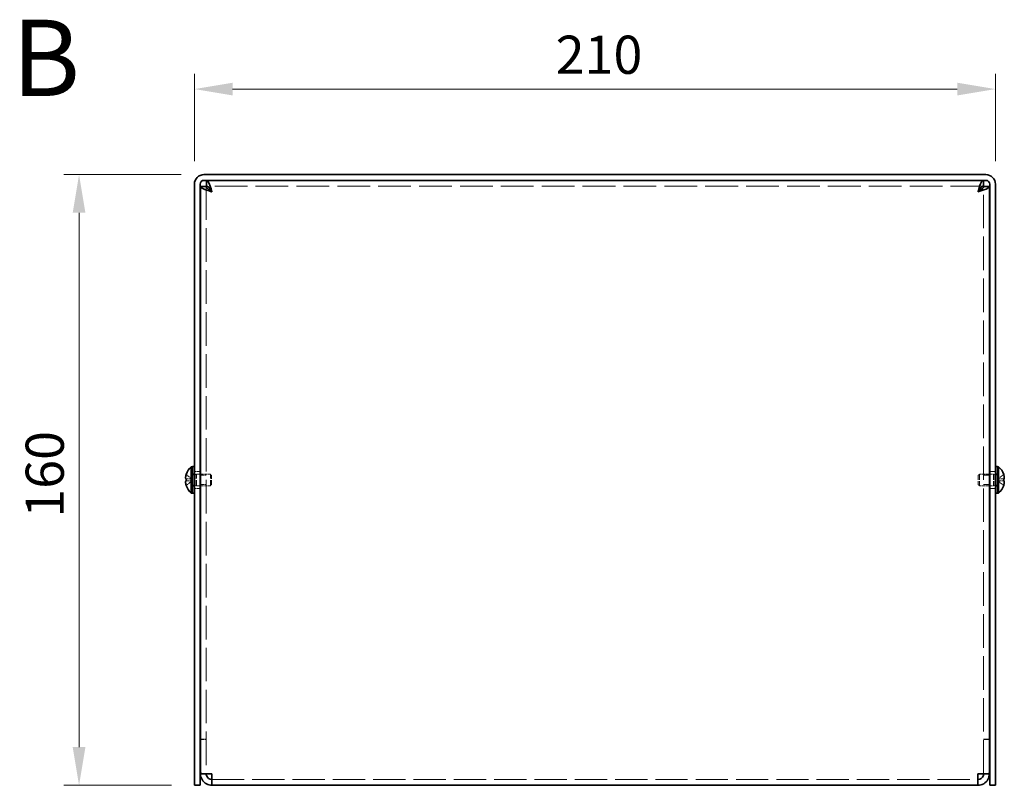
# Model space of a CAD drawing. Units: millimetres. Extents: x 58 to 4770, y 32 to 1156.
# Drawn here: x 455 to 713, y 395 to 596 of the extents above; entities that cross this region are included whole.
import ezdxf

# ---------------------------------------------------------------- set-up
doc = ezdxf.new("R2010")
doc.units = ezdxf.units.MM
doc.header["$LTSCALE"] = 4
doc.linetypes.add('DASHED', pattern=[0.2067, 0.1654, -0.0413])
doc.layers.get('Defpoints').update_dxf_attribs({"lineweight": 25})
for name, color, linetype, lineweight in [('Dimension (ISO)', 7, 'Continuous', 18), ('Dimension (ISO) @ 1', 7, 'Continuous', 18), ('Hidden (ISO)', 7, 'DASHED', 18), ('Symbol (ISO)', 7, 'Continuous', 18), ('Visible (ISO)', 7, 'Continuous', 35)]:
    doc.layers.add(name, color=color, linetype=linetype, lineweight=lineweight)
doc.styles.add('Note Text (TK)', font='txt')
doc.dimstyles.new('Default - Method 1b (TK)', dxfattribs={"dimscale": 4, "dimtxt": 2.5, "dimasz": 2.5, "dimexe": 1, "dimexo": 1.5, "dimgap": 1, "dimtad": 1, "dimtoh": 1, "dimrnd": 1e-08, "dimdsep": 46, "dimtxsty": 'Note Text (TK)', "dimcen": 0.09, "dimdle": 5, "dimclrd": 100, "dimclre": 100, "dimclrt": 7, "dimadec": 1, "dimazin": 1, "dimtfac": 1, "dimtmove": 0, "dimatfit": 3, "dimfxl": 0, "dimtolj": 1, "dimlwd": -1, "dimlwe": -1, "dimarcsym": 0})

# ---------------------------------------------------------------- blocks, each defined once
blk = doc.blocks.new('*D26')
at = {"layer": 'Defpoints', "color": 0, "transparency": 16777216}
for p in [(710.85, 577.79), (500.85, 552.88), (710.85, 552.88)]:
    blk.add_point(p, dxfattribs=at)
at = {"layer": 'Dimension (ISO)', "color": 100, "transparency": 16777216}
for p, q in [((500.85, 558.88), (500.85, 581.79)), ((710.85, 558.88), (710.85, 581.79)), ((510.85, 577.79), (700.85, 577.79))]:
    blk.add_line(p, q, dxfattribs=at)
for points in [[(510.85, 579.46), (510.85, 576.13), (500.85, 577.79)], [(700.85, 579.46), (700.85, 576.13), (710.85, 577.79)]]:
    blk.add_solid(points, dxfattribs=at)
at = {"layer": 'Dimension (ISO)', "color": 7, "transparency": 16777216, "insert": (595.56, 586.79), "char_height": 10, "attachment_point": 4, "style": 'Note Text (TK)'}
blk.add_mtext('\\A1;210', dxfattribs=at)
blk = doc.blocks.new('*D25')
at = {"layer": 'Defpoints', "color": 0, "transparency": 16777216}
for p in [(503.35, 555.38), (470.6, 395.38), (500.85, 395.38)]:
    blk.add_point(p, dxfattribs=at)
at = {"layer": 'Dimension (ISO)', "color": 100, "transparency": 16777216}
for p, q in [((497.35, 555.38), (466.6, 555.38)), ((470.6, 545.38), (470.6, 405.38)), ((494.85, 395.38), (466.6, 395.38))]:
    blk.add_line(p, q, dxfattribs=at)
for points in [[(468.93, 545.38), (472.27, 545.38), (470.6, 555.38)], [(468.93, 405.38), (472.27, 405.38), (470.6, 395.38)]]:
    blk.add_solid(points, dxfattribs=at)
at = {"layer": 'Dimension (ISO)', "color": 7, "transparency": 16777216, "insert": (461.6, 465.49), "char_height": 10, "attachment_point": 4, "rotation": 90, "style": 'Note Text (TK)'}
blk.add_mtext('\\A1;160', dxfattribs=at)

msp = doc.modelspace()

# ---------------------------------------------------------------- linework, layer by layer
at = {"layer": 'Hidden (ISO)', "ltscale": 13.292089}
for p, q in [((503.9459, 552.3093), (503.9459, 398.4507)), ((707.7459, 398.4507), (707.7459, 552.3093))]:
    msp.add_line(p, q, dxfattribs=at)
at = {"layer": 'Hidden (ISO)', "ltscale": 12.964287}
msp.add_line((707.6752, 552.38), (504.0166, 552.38), dxfattribs=at)
at = {"layer": 'Hidden (ISO)', "ltscale": 0.714161}
for p, q in [((500.8459, 477.63), (502.3459, 477.63)), ((709.3459, 477.63), (710.8459, 477.63)), ((503.9459, 476.6095), (502.4459, 476.6095)), ((709.2459, 476.6095), (707.7459, 476.6095)), ((500.8459, 473.13), (502.3459, 473.13)), ((503.9459, 474.1505), (502.4459, 474.1505)), ((709.2459, 474.1505), (707.7459, 474.1505)), ((709.3459, 473.13), (710.8459, 473.13)), ((503.9459, 407.4507), (502.4459, 407.4507)), ((503.9459, 407.38), (502.4459, 407.38)), ((707.7459, 407.4507), (709.2459, 407.4507)), ((707.7459, 407.38), (709.2459, 407.38)), ((503.9459, 398.4507), (502.4459, 398.4507)), ((707.7459, 398.4507), (709.2459, 398.4507))]:
    msp.add_line(p, q, dxfattribs=at)
at = {"layer": 'Hidden (ISO)', "ltscale": 0.904367}
for p, q in [((500.165, 475.6332), (498.6862, 476.8253)), ((500.165, 475.1275), (498.6862, 475.1275)), ((711.5269, 475.1267), (713.0057, 473.9346))]:
    msp.add_line(p, q, dxfattribs=at)
at = {"layer": 'Hidden (ISO)', "ltscale": 0.904182}
for p, q in [((498.6862, 475.6325), (500.1647, 475.6325)), ((498.6862, 473.9346), (500.1647, 475.1265)), ((713.0057, 476.8253), (711.5272, 475.6335)), ((711.5272, 475.6325), (713.0057, 475.6325)), ((713.0057, 475.1275), (711.5272, 475.1275))]:
    msp.add_line(p, q, dxfattribs=at)
at = {"layer": 'Hidden (ISO)', "ltscale": 8.48442e-05}
for p, q in [((500.165, 475.1267), (500.1647, 475.1265)), ((711.5269, 475.1275), (711.5272, 475.1275))]:
    msp.add_line(p, q, dxfattribs=at)
at = {"layer": 'Hidden (ISO)', "ltscale": 0.240368}
for p, q in [((500.1659, 475.6325), (500.1659, 475.1275)), ((711.5259, 475.1275), (711.5259, 475.6325))]:
    msp.add_line(p, q, dxfattribs=at)
at = {"layer": 'Hidden (ISO)', "ltscale": 0.237987}
for p, q in [((500.3459, 476.98), (500.8459, 476.98)), ((710.8459, 476.98), (711.3459, 476.98)), ((500.3459, 473.78), (500.8459, 473.78)), ((710.8459, 473.78), (711.3459, 473.78))]:
    msp.add_line(p, q, dxfattribs=at)
at = {"layer": 'Hidden (ISO)', "ltscale": 0.33002}
for p, q in [((500.3459, 476.7175), (501.0392, 476.7175)), ((711.3459, 476.7175), (710.6527, 476.7175)), ((500.3459, 474.0425), (501.0392, 474.0425)), ((711.3459, 474.0425), (710.6527, 474.0425))]:
    msp.add_line(p, q, dxfattribs=at)
at = {"layer": 'Hidden (ISO)', "ltscale": 0.165186}
for p, q in [((501.0392, 476.7175), (501.3459, 476.88)), ((710.6527, 476.7175), (710.3459, 476.88)), ((501.0392, 474.0425), (501.3459, 473.88)), ((710.6527, 474.0425), (710.3459, 473.88))]:
    msp.add_line(p, q, dxfattribs=at)
at = {"layer": 'Hidden (ISO)', "ltscale": 2.000727}
for p, q in [((501.0392, 474.0425), (501.0392, 476.7175)), ((710.6527, 476.7175), (710.6527, 474.0425))]:
    msp.add_line(p, q, dxfattribs=at)
at = {"layer": 'Hidden (ISO)', "ltscale": 2.243818}
for p, q in [((501.3459, 473.88), (501.3459, 476.88)), ((505.0392, 473.88), (505.0392, 476.88)), ((706.6527, 476.88), (706.6527, 473.88)), ((710.3459, 476.88), (710.3459, 473.88))]:
    msp.add_line(p, q, dxfattribs=at)
at = {"layer": 'Hidden (ISO)', "ltscale": 0.476074}
for p, q in [((501.3459, 476.88), (502.3459, 476.88)), ((710.3459, 476.88), (709.3459, 476.88)), ((501.3459, 473.88), (502.3459, 473.88)), ((710.3459, 473.88), (709.3459, 473.88))]:
    msp.add_line(p, q, dxfattribs=at)
at = {"layer": 'Hidden (ISO)', "ltscale": 1.234751}
for p, q in [((502.4459, 476.88), (505.0392, 476.88)), ((709.2459, 476.88), (706.6527, 476.88)), ((502.4459, 473.88), (505.0392, 473.88)), ((709.2459, 473.88), (706.6527, 473.88))]:
    msp.add_line(p, q, dxfattribs=at)
at = {"layer": 'Hidden (ISO)', "ltscale": 0.206452}
for p, q in [((505.3459, 476.5732), (505.0392, 476.88)), ((706.3459, 476.5732), (706.6527, 476.88)), ((505.3459, 474.1867), (505.0392, 473.88)), ((706.3459, 474.1867), (706.6527, 473.88))]:
    msp.add_line(p, q, dxfattribs=at)
at = {"layer": 'Hidden (ISO)', "ltscale": 1.784974}
for p, q in [((505.3459, 474.1867), (505.3459, 476.5732)), ((706.3459, 476.5732), (706.3459, 474.1867))]:
    msp.add_line(p, q, dxfattribs=at)
at = {"layer": 'Hidden (ISO)', "ltscale": 8.48517e-05}
msp.add_line((711.5269, 475.6332), (711.5272, 475.6335), dxfattribs=at)
at = {"layer": 'Hidden (ISO)', "ltscale": 0.031645}
for p, q in [((503.9459, 398.4035), (503.9459, 398.4507)), ((707.7459, 398.4035), (707.7459, 398.4507))]:
    msp.add_line(p, q, dxfattribs=at)
at = {"layer": 'Hidden (ISO)', "ltscale": 12.782319}
msp.add_line((505.4459, 396.88), (706.2459, 396.88), dxfattribs=at)
at = {"layer": 'Hidden (ISO)', "ltscale": 0.869867}
msp.add_open_spline([(498.671, 476.7787), (498.6464, 476.7017), (498.6241, 476.6234), (498.5845, 476.4645), (498.5678, 476.3848), (498.5368, 476.2017), (498.5228, 476.0836), (498.5229, 475.8429), (498.5417, 475.7736), (498.5677, 475.7026), (498.5847, 475.6758), (498.6241, 475.6413), (498.6464, 475.6325), (498.671, 475.6325)], degree=3, knots=[0, 0, 0, 0, 0.02425367, 0.02425367, 0.050141639, 0.050141639, 0.085703099, 0.085703099, 0.127165475, 0.127165475, 0.168850202, 0.168850202, 0.208348032, 0.208348032, 0.208348032, 0.208348032], dxfattribs=at)
at = {"layer": 'Hidden (ISO)', "ltscale": 0.209183}
for points in [[(498.671, 475.1275), (498.6463, 475.1275), (498.624, 475.1186), (498.5894, 475.0883), (498.576, 475.0696), (498.5647, 475.0458)], [(713.0208, 473.9812), (713.0455, 474.0585), (713.0679, 474.1371), (713.1024, 474.276), (713.1159, 474.3373), (713.1272, 474.3969)]]:
    msp.add_open_spline(points, degree=3, knots=[0, 0, 0, 0, 0.0243261606, 0.0243261606, 0.0437900973, 0.0437900973, 0.0437900973, 0.0437900973], dxfattribs=at)
at = {"layer": 'Hidden (ISO)', "ltscale": 0.10742}
for points in [[(713.1574, 474.9433), (713.1521, 474.9742), (713.1451, 474.9998), (713.1343, 475.0298), (713.1308, 475.038), (713.1272, 475.0458)], [(498.5344, 474.5953), (498.5398, 474.5472), (498.5467, 474.4996), (498.5576, 474.4351), (498.561, 474.4161), (498.5646, 474.3969)]]:
    msp.add_open_spline(points, degree=3, knots=[0.0897829174, 0.0897829174, 0.0897829174, 0.0897829174, 0.0996631907, 0.0996631907, 0.1037658124, 0.1037658124, 0.1037658124, 0.1037658124], dxfattribs=at)
at = {"layer": 'Hidden (ISO)', "ltscale": 0.11812}
for points in [[(498.5344, 474.9433), (498.5277, 474.9049), (498.5228, 474.8543), (498.5228, 474.788), (498.5228, 474.788), (498.5228, 474.7879)], [(713.1575, 474.5954), (713.1641, 474.6551), (713.1691, 474.7215), (713.1691, 474.7879), (713.1691, 474.7879), (713.1691, 474.7879)]]:
    msp.add_open_spline(points, degree=3, knots=[0.0627270659, 0.0627270659, 0.0627270659, 0.0627270659, 0.0765891109, 0.0765891109, 0.0765977261, 0.0765977261, 0.0765977261, 0.0765977261], dxfattribs=at)
at = {"layer": 'Hidden (ISO)', "ltscale": 1.119345}
for points in [[(505.4459, 398.38), (504.8133, 398.399), (504.2057, 398.4179), (504.0154, 398.4369), (503.9694, 398.4415), (503.9459, 398.4461), (503.9459, 398.4507)], [(706.2459, 398.38), (706.8786, 398.399), (707.4862, 398.4179), (707.6765, 398.4369), (707.7224, 398.4415), (707.7459, 398.4461), (707.7459, 398.4507)]]:
    msp.add_open_spline(points, degree=3, knots=[0, 0, 0, 0, 1.26525566, 1.26525566, 1.26525566, 1.57079633, 1.57079633, 1.57079633, 1.57079633], dxfattribs=at)
at = {"layer": 'Visible (ISO)'}
for p, q in [((503.3459, 555.38), (708.3459, 555.38)), ((500.8459, 552.88), (500.8459, 397.38)), ((502.3459, 397.38), (502.3459, 552.88)), ((503.3459, 553.88), (708.3459, 553.88)), ((504.0166, 552.38), (504.0166, 553.88)), ((707.6752, 552.38), (707.6752, 553.88)), ((709.3459, 397.38), (709.3459, 552.88)), ((710.8459, 397.38), (710.8459, 552.88)), ((502.4459, 398.4507), (502.4459, 552.3093)), ((503.9459, 552.3093), (502.4459, 552.3093)), ((707.7459, 552.3093), (709.2459, 552.3093)), ((709.2459, 552.3093), (709.2459, 398.4507)), ((500.0033, 471.93), (500.0033, 478.83)), ((500.0033, 478.83), (500.3459, 478.83)), ((500.3459, 478.88), (500.3459, 471.88)), ((500.3459, 478.88), (500.8459, 478.88)), ((710.8459, 478.88), (711.3459, 478.88)), ((711.3459, 478.88), (711.3459, 471.88)), ((711.6885, 478.83), (711.3459, 478.83)), ((711.6885, 478.83), (711.6885, 471.93)), ((498.6862, 475.6325), (498.671, 475.6325)), ((498.671, 475.1275), (498.6862, 475.1275)), ((498.6862, 476.8253), (498.6804, 476.83)), ((502.3459, 476.88), (502.4459, 476.88)), ((709.3459, 476.88), (709.2459, 476.88)), ((713.0114, 476.83), (713.0057, 476.8253)), ((713.0208, 475.6325), (713.0057, 475.6325)), ((713.0057, 475.1275), (713.0208, 475.1275)), ((498.6804, 473.93), (498.6862, 473.9346)), ((502.3459, 473.88), (502.4459, 473.88)), ((709.3459, 473.88), (709.2459, 473.88)), ((713.0057, 473.9346), (713.0114, 473.93)), ((500.0033, 471.93), (500.3459, 471.93)), ((500.3459, 471.88), (500.8459, 471.88)), ((710.8459, 471.88), (711.3459, 471.88)), ((711.6885, 471.93), (711.3459, 471.93)), ((502.4459, 398.4507), (502.4459, 398.38)), ((503.9459, 398.38), (502.4459, 398.38)), ((503.9459, 398.38), (503.9459, 398.4035)), ((505.4459, 395.38), (505.4459, 398.38)), ((706.2459, 398.38), (706.2459, 395.38)), ((707.7459, 398.38), (707.7459, 398.4035)), ((707.7459, 398.38), (709.2459, 398.38)), ((709.2459, 398.38), (709.2459, 398.4507)), ((500.8459, 395.38), (500.8459, 397.38)), ((500.8459, 395.38), (502.3459, 395.38)), ((502.3459, 397.38), (502.3459, 395.38)), ((706.2459, 395.38), (505.4459, 395.38)), ((709.3459, 395.38), (709.3459, 397.38)), ((709.3459, 395.38), (710.8459, 395.38)), ((710.8459, 397.38), (710.8459, 395.38))]:
    msp.add_line(p, q, dxfattribs=at)
for centre, radius, start, end in [((503.3459, 552.88), 2.5, 90, 180), ((708.3459, 552.88), 2.5, 0, 90), ((503.3459, 552.88), 1, 90, 180), ((708.3459, 552.88), 1, 0, 90), ((503.0459, 475.38), 4.6, 131.409622, 161.626062), ((708.6459, 475.38), 4.6, 18.373938, 48.590378), ((503.0459, 475.38), 4.5931, 161.65841, 162.270008), ((708.6459, 475.38), 4.5931, 17.729992, 18.34159), ((503.0459, 475.38), 4.5931, 197.729992, 198.34159), ((503.0459, 475.38), 4.6, 198.373938, 228.590378), ((708.6459, 475.38), 4.6, 311.409622, 341.626062), ((708.6459, 475.38), 4.5931, 341.65841, 342.270008)]:
    msp.add_arc(centre, radius, start, end, dxfattribs=at)
for centre, major_axis in [((502.0349, 475.38), (0, -4.3087)), ((709.6569, 475.38), (0, 4.3087))]:
    msp.add_ellipse(centre, major_axis=major_axis, ratio=0.77853481, start_param=4.65375313, end_param=4.77102483, dxfattribs=at)
for points, knots in [([(505.4459, 550.88), (505.1232, 551.9439), (504.8005, 552.9863), (504.4778, 553.5028), (504.3241, 553.7488), (504.1704, 553.88), (504.0166, 553.88)], [0, 0, 0, 0, 1.06394895, 1.06394895, 1.06394895, 1.57079633, 1.57079633, 1.57079633, 1.57079633]), ([(707.6752, 553.88), (707.3525, 553.88), (707.0298, 553.2664), (706.7071, 552.3362), (706.5534, 551.8931), (706.3997, 551.3868), (706.2459, 550.88)], [0, 0, 0, 0, 1.06394895, 1.06394895, 1.06394895, 1.57079633, 1.57079633, 1.57079633, 1.57079633]), ([(502.4459, 552.3093), (502.4459, 551.9866), (503.0595, 551.6639), (503.9897, 551.3412), (504.4328, 551.1874), (504.9391, 551.0337), (505.4459, 550.88)], [0, 0, 0, 0, 1.06394895, 1.06394895, 1.06394895, 1.57079633, 1.57079633, 1.57079633, 1.57079633]), ([(505.4459, 550.88), (504.8133, 551.2637), (504.2057, 551.6475), (504.0154, 552.0312), (503.9694, 552.1239), (503.9459, 552.2166), (503.9459, 552.3093)], [0, 0, 0, 0, 1.26525566, 1.26525566, 1.26525566, 1.57079633, 1.57079633, 1.57079633, 1.57079633]), ([(505.4459, 550.88), (505.0622, 551.5126), (504.6784, 552.1202), (504.2947, 552.3105), (504.202, 552.3564), (504.1093, 552.38), (504.0166, 552.38)], [0, 0, 0, 0, 1.26525566, 1.26525566, 1.26525566, 1.57079633, 1.57079633, 1.57079633, 1.57079633]), ([(706.2459, 550.88), (706.6297, 551.5126), (707.0134, 552.1202), (707.3972, 552.3105), (707.4899, 552.3564), (707.5825, 552.38), (707.6752, 552.38)], [0, 0, 0, 0, 1.26525566, 1.26525566, 1.26525566, 1.57079633, 1.57079633, 1.57079633, 1.57079633]), ([(706.2459, 550.88), (707.3099, 551.2027), (708.3523, 551.5254), (708.8688, 551.8481), (709.1148, 552.0018), (709.2459, 552.1555), (709.2459, 552.3093)], [0, 0, 0, 0, 1.06394895, 1.06394895, 1.06394895, 1.57079633, 1.57079633, 1.57079633, 1.57079633]), ([(706.2459, 550.88), (706.8786, 551.2637), (707.4862, 551.6475), (707.6765, 552.0312), (707.7224, 552.1239), (707.7459, 552.2166), (707.7459, 552.3093)], [0, 0, 0, 0, 1.26525566, 1.26525566, 1.26525566, 1.57079633, 1.57079633, 1.57079633, 1.57079633]), ([(498.671, 475.6325), (498.6463, 475.6325), (498.624, 475.6414), (498.5845, 475.676), (498.5675, 475.7028), (498.541, 475.7754), (498.5228, 475.8449), (498.5227, 476.0821), (498.5364, 476.1995), (498.5675, 476.3833), (498.5843, 476.4633), (498.624, 476.6229), (498.6463, 476.7014), (498.671, 476.7787)], [0, 0, 0, 0, 0.024326161, 0.024326161, 0.0500119, 0.0500119, 0.076589111, 0.076589111, 0.099663191, 0.099663191, 0.116461181, 0.116461181, 0.1321878, 0.1321878, 0.1321878, 0.1321878]), ([(498.671, 473.9812), (498.6463, 474.0585), (498.624, 474.1371), (498.5845, 474.2957), (498.5675, 474.3764), (498.541, 474.5332), (498.5228, 474.6606), (498.5227, 474.8983), (498.5364, 474.9714), (498.5675, 475.057), (498.5843, 475.0842), (498.624, 475.1189), (498.6463, 475.1275), (498.671, 475.1275)], [0, 0, 0, 0, 0.024326161, 0.024326161, 0.0500119, 0.0500119, 0.076589111, 0.076589111, 0.099663191, 0.099663191, 0.116461181, 0.116461181, 0.1321878, 0.1321878, 0.1321878, 0.1321878]), ([(498.5647, 475.0458), (498.561, 475.0382), (498.5576, 475.0301), (498.548, 475.0038), (498.5405, 474.9786), (498.5344, 474.9433)], [0.0437900973, 0.0437900973, 0.0437900973, 0.0437900973, 0.0500119001, 0.0500119001, 0.0627270659, 0.0627270659, 0.0627270659, 0.0627270659]), ([(713.0208, 475.6325), (713.0455, 475.6325), (713.0679, 475.6414), (713.1073, 475.676), (713.1243, 475.7028), (713.1509, 475.7754), (713.1691, 475.8449), (713.1691, 476.0821), (713.1554, 476.1995), (713.1244, 476.3833), (713.1076, 476.4633), (713.0679, 476.6229), (713.0455, 476.7014), (713.0208, 476.7787)], [0, 0, 0, 0, 0.024326161, 0.024326161, 0.0500119, 0.0500119, 0.076589111, 0.076589111, 0.099663191, 0.099663191, 0.116461181, 0.116461181, 0.1321878, 0.1321878, 0.1321878, 0.1321878]), ([(713.0208, 476.7787), (713.0455, 476.7017), (713.0677, 476.6234), (713.1073, 476.4645), (713.1241, 476.3848), (713.1551, 476.2017), (713.169, 476.0836), (713.169, 475.8429), (713.1501, 475.7736), (713.1241, 475.7026), (713.1072, 475.6758), (713.0678, 475.6413), (713.0455, 475.6325), (713.0208, 475.6325)], [0, 0, 0, 0, 0.02425367, 0.02425367, 0.050141639, 0.050141639, 0.085703099, 0.085703099, 0.127165475, 0.127165475, 0.168850202, 0.168850202, 0.208348032, 0.208348032, 0.208348032, 0.208348032]), ([(713.1272, 475.0458), (713.116, 475.0697), (713.1026, 475.0886), (713.0679, 475.1189), (713.0455, 475.1275), (713.0208, 475.1275)], [0.1037658124, 0.1037658124, 0.1037658124, 0.1037658124, 0.1164611812, 0.1164611812, 0.1321878003, 0.1321878003, 0.1321878003, 0.1321878003]), ([(713.0208, 475.1275), (713.0455, 475.1275), (713.0679, 475.1186), (713.1073, 475.0839), (713.1243, 475.0571), (713.1509, 474.9845), (713.1691, 474.915), (713.1691, 474.6778), (713.1554, 474.5604), (713.1244, 474.3766), (713.1076, 474.2966), (713.0679, 474.137), (713.0455, 474.0585), (713.0208, 473.9812)], [0, 0, 0, 0, 0.024326161, 0.024326161, 0.0500119, 0.0500119, 0.076589111, 0.076589111, 0.099663191, 0.099663191, 0.116461181, 0.116461181, 0.1321878, 0.1321878, 0.1321878, 0.1321878]), ([(498.5646, 474.3969), (498.5759, 474.3374), (498.5893, 474.2765), (498.624, 474.137), (498.6463, 474.0585), (498.671, 473.9812)], [0.1037658124, 0.1037658124, 0.1037658124, 0.1037658124, 0.1164611812, 0.1164611812, 0.1321878003, 0.1321878003, 0.1321878003, 0.1321878003]), ([(713.1272, 474.3969), (713.1308, 474.4159), (713.1342, 474.4348), (713.1438, 474.4916), (713.1514, 474.5407), (713.1575, 474.5954)], [0.0437900973, 0.0437900973, 0.0437900973, 0.0437900973, 0.0500119001, 0.0500119001, 0.0627270659, 0.0627270659, 0.0627270659, 0.0627270659]), ([(505.4459, 398.38), (504.382, 398.3959), (503.3396, 398.4119), (502.8231, 398.4279), (502.5771, 398.4355), (502.4459, 398.4431), (502.4459, 398.4507)], [0, 0, 0, 0, 1.06394895, 1.06394895, 1.06394895, 1.57079633, 1.57079633, 1.57079633, 1.57079633]), ([(502.4459, 398.38), (502.4459, 397.316), (503.0595, 396.2736), (503.9897, 395.7571), (504.4328, 395.5111), (504.9391, 395.38), (505.4459, 395.38)], [0, 0, 0, 0, 1.06394895, 1.06394895, 1.06394895, 1.57079633, 1.57079633, 1.57079633, 1.57079633]), ([(505.4459, 396.88), (504.8133, 396.88), (504.2057, 397.3254), (504.0154, 397.9288), (503.9694, 398.0744), (503.9459, 398.2272), (503.9459, 398.38)], [0, 0, 0, 0, 1.26525566, 1.26525566, 1.26525566, 1.57079633, 1.57079633, 1.57079633, 1.57079633]), ([(709.2459, 398.4507), (709.2459, 398.4347), (708.6324, 398.4187), (707.7022, 398.4028), (707.2591, 398.3952), (706.7528, 398.3876), (706.2459, 398.38)], [0, 0, 0, 0, 1.06394895, 1.06394895, 1.06394895, 1.57079633, 1.57079633, 1.57079633, 1.57079633]), ([(706.2459, 395.38), (707.3099, 395.38), (708.3523, 395.9935), (708.8688, 396.9237), (709.1148, 397.3668), (709.2459, 397.8731), (709.2459, 398.38)], [0, 0, 0, 0, 1.06394895, 1.06394895, 1.06394895, 1.57079633, 1.57079633, 1.57079633, 1.57079633]), ([(706.2459, 396.88), (706.8786, 396.88), (707.4862, 397.3254), (707.6765, 397.9288), (707.7224, 398.0744), (707.7459, 398.2272), (707.7459, 398.38)], [0, 0, 0, 0, 1.26525566, 1.26525566, 1.26525566, 1.57079633, 1.57079633, 1.57079633, 1.57079633])]:
    msp.add_open_spline(points, degree=3, knots=knots, dxfattribs=at)
for points in [[(498.5228, 474.7879), (498.5227, 474.725), (498.5272, 474.6596), (498.5344, 474.5953)], [(713.1691, 474.7879), (713.1691, 474.851), (713.1646, 474.902), (713.1574, 474.9433)]]:
    msp.add_open_spline(points, degree=3, dxfattribs=at)

# ---------------------------------------------------------------- texts
at = {"layer": 'Symbol (ISO)', "color": 7, "insert": (452.9472, 585.9681), "char_height": 20, "width": 20.538958, "attachment_point": 4, "line_spacing_factor": 1.5, "style": 'Note Text (TK)'}
msp.add_mtext('{\\fArial|b1|i0;\\H20.0000;B}', dxfattribs=at)

# ---------------------------------------------------------------- dimensions: what is measured, and where the dimension line sits
at = {"layer": 'Dimension (ISO) @ 1', "color": 100, "true_color": 0x00ff3f}
for base, p1, p2, angle, picture, middle in [((710.8459, 577.792), (500.8459, 552.88), (710.8459, 552.88), 180, '*D26', (605.8459, 577.792)), ((470.5983, 395.38), (503.3459, 555.38), (500.8459, 395.38), 270, '*D25', (470.5983, 475.38))]:
    dim = msp.add_linear_dim(base=base, p1=p1, p2=p2, angle=angle, dimstyle='Default - Method 1b (TK)', override={"dimscale": 1, "dimtxt": 10, "dimasz": 10, "dimexe": 4, "dimexo": 6, "dimgap": 4, "dimtoh": 0, "dimdec": 2, "dimcen": 0.36, "dimtp": 0, "dimtm": 0, "dimtdec": 2, "dimtix": 0, "dimtofl": 0, "dimtmove": 0, "dimatfit": 1}, dxfattribs=at)
    dim.commit()
    dim.dimension.update_dxf_attribs({"geometry": picture, "text_midpoint": middle, "dimtype": 160})

doc.saveas('drawing.dxf')
